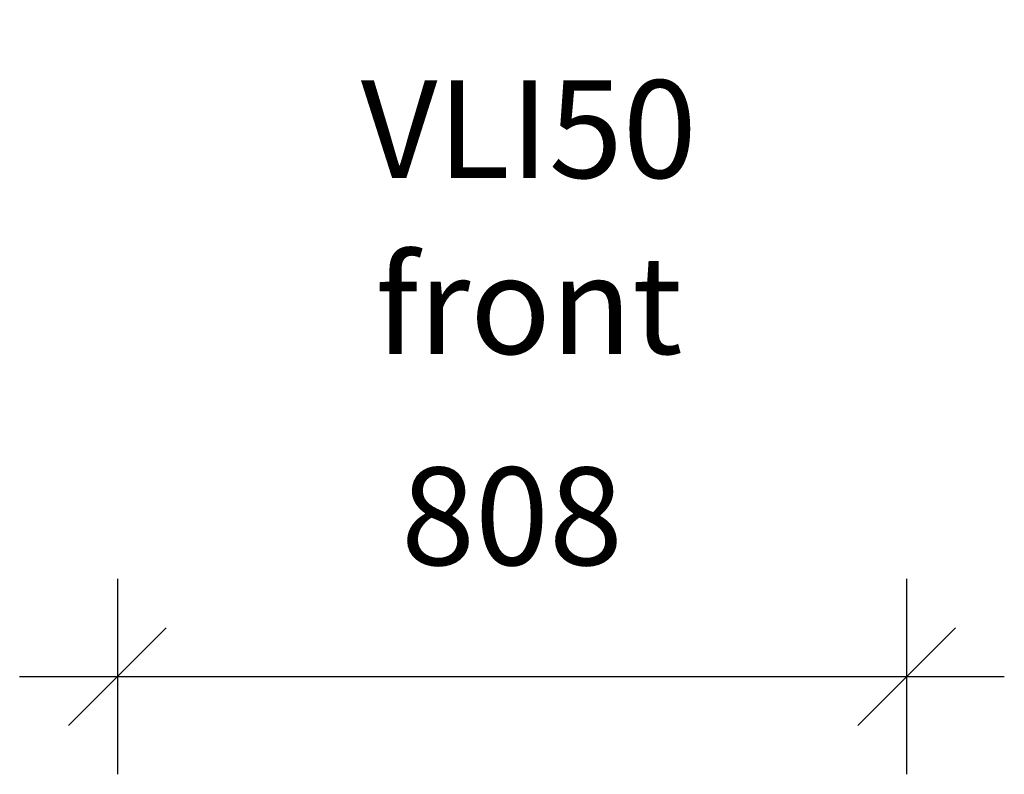
# Model space of a CAD drawing. Units: millimetres. Extents: x 8778 to 15589, y 6582 to 13363.
# Drawn here: x 10748 to 11756, y 11589 to 12361 of the extents above; entities that cross this region are included whole.
import ezdxf

# ---------------------------------------------------------------- set-up
doc = ezdxf.new("R2010")
doc.units = ezdxf.units.MM
doc.header["$PDSIZE"] = -1
doc.layers.get('0').update_dxf_attribs({"color": 1})
for name, color, linetype in [('TIPTAP_A1', 4, 'Continuous'), ('TIPTAP_A2', 4, 'Continuous'), ('TIPTAP_DIM', 9, 'Continuous')]:
    doc.layers.add(name, color=color, linetype=linetype)
doc.styles.get("Standard").update_dxf_attribs({"font": 'arial.ttf'})
doc.styles.add('style1', font='arial.ttf', dxfattribs={"height": 100})
doc.dimstyles.new('tip', dxfattribs={"dimscale": 100, "dimtxt": 1, "dimasz": 1, "dimexe": 1, "dimexo": 1, "dimgap": 1, "dimtad": 1, "dimdec": 0, "dimtxsty": 'Standard', "dimblk": 'OBLIQUE', "dimcen": 2.5, "dimdle": 1, "dimadec": 0, "dimazin": 0, "dimtfac": 1, "dimtdec": 0, "dimtmove": 0, "dimatfit": 3, "dimldrblk": 'OBLIQUE', "dimfxl": 0, "dimarcsym": 0})

# ---------------------------------------------------------------- blocks, each defined once
blk = doc.blocks.new('VLI50_front')
at = {"layer": 'TIPTAP_A1', "insert": (15.9, -229.7), "char_height": 100, "attachment_point": 5, "style": 'style1'}
blk.add_mtext_dynamic_manual_height_columns('{\\fArial|b0|i0|c186|p34;VLI50}', width=995.955, gutter_width=500, heights=[0], dxfattribs=at)
at = {"layer": 'TIPTAP_A2', "insert": (15.9, -409.8), "char_height": 100, "attachment_point": 5, "style": 'style1'}
blk.add_mtext_dynamic_manual_height_columns('{\\fArial|b0|i0|c186|p34;front}', width=364.118, gutter_width=500, heights=[0], dxfattribs=at)
blk = doc.blocks.new('_Oblique')
at = {"color": 0, "linetype": 'ByBlock', "lineweight": -2}
blk.add_line((-0.5, -0.5), (0.5, 0.5), dxfattribs=at)
blk = doc.blocks.new('*D10')
at = {"layer": 'Defpoints', "color": 0}
for p in [(10848.2, 12746.8), (11656.2, 12746), (11656.2, 11688.7)]:
    blk.add_point(p, dxfattribs=at)
at = {"layer": 'TIPTAP_DIM', "color": 0, "linetype": 'ByBlock', "lineweight": -2}
for p, q in [((10848.2, 11788.7), (10848.2, 11588.7)), ((11656.2, 11788.7), (11656.2, 11588.7)), ((10748.2, 11688.7), (11756.2, 11688.7))]:
    blk.add_line(p, q, dxfattribs=at)
at = {"layer": 'TIPTAP_DIM', "color": 0, "lineweight": -2, "xscale": 100, "yscale": 100, "zscale": 100, "rotation": 180}
blk.add_blockref('_Oblique', (10848.2, 11688.7), dxfattribs=at)
at = {"layer": 'TIPTAP_DIM', "color": 0, "lineweight": -2, "xscale": 100, "yscale": 100, "zscale": 100}
blk.add_blockref('_Oblique', (11656.2, 11688.7), dxfattribs=at)
at = {"layer": 'TIPTAP_DIM', "color": 0, "insert": (11252.2, 11839.8), "char_height": 100, "attachment_point": 5}
blk.add_mtext('808', dxfattribs=at)

msp = doc.modelspace()

# ---------------------------------------------------------------- block references
at = {"layer": 'TIPTAP_DIM'}
msp.add_blockref('VLI50_front', (11253.5, 12478.7), dxfattribs=at)

# ---------------------------------------------------------------- dimensions: what is measured, and where the dimension line sits
dim = msp.add_linear_dim(base=(11656.2, 11688.7), p1=(10848.2, 12746.8), p2=(11656.2, 12746), dimstyle='tip', dxfattribs=at)
dim.commit()
dim.dimension.update_dxf_attribs({"geometry": '*D10', "text_midpoint": (11252.2, 11839.8)})

doc.saveas('drawing.dxf')
